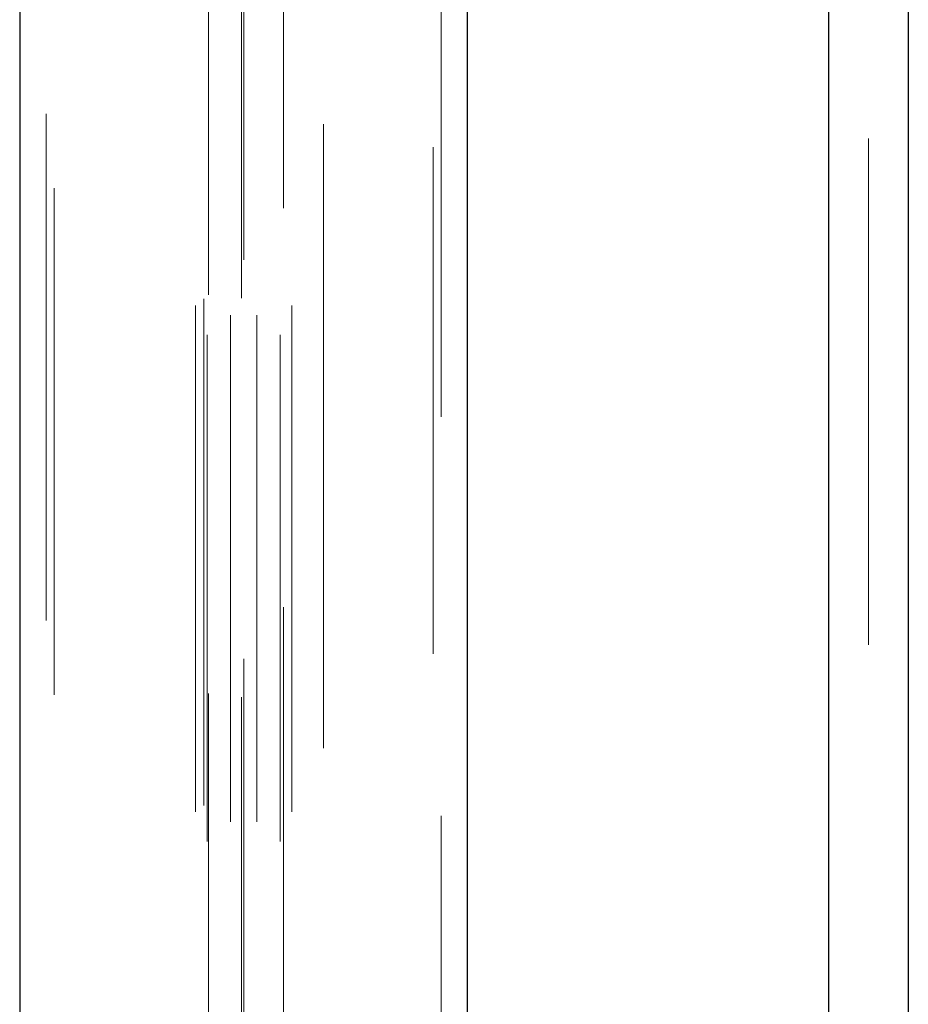
# Model space of a CAD drawing. Units: millimetres. Extents: x 0 to 42, y 0 to 29.8.
# Drawn here: x 6.4 to 6.6, y 10.5 to 10.8 of the extents above; entities that cross this region are included whole.
import ezdxf

# ---------------------------------------------------------------- set-up
doc = ezdxf.new("R2010")
doc.units = ezdxf.units.MM
doc.linetypes.add('HIDDEN', pattern=[0.1905, 0.127, -0.0635])

msp = doc.modelspace()

# ---------------------------------------------------------------- linework, layer by layer
at = {"color": 7, "linetype": 'HIDDEN', "lineweight": 18}
for p, q in [((6.35702, 12.81), (6.35702, 8.64805)), ((6.45602, 8.64805), (6.45602, 12.81)), ((6.39652, 12.76362), (6.39652, 8.61146)), ((6.39444, 12.762), (6.39444, 8.61019)), ((6.41859, 12.762), (6.41859, 8.61019)), ((6.40318, 12.75953), (6.40318, 8.60824)), ((6.40985, 12.75953), (6.40985, 8.60824)), ((6.39737, 12.75459), (6.39737, 8.60434)), ((6.41567, 12.75459), (6.41567, 8.60434)), ((6.35902, 12.56439), (6.35902, 8.58864)), ((6.45402, 8.58864), (6.45402, 12.56439)), ((6.39769, 8.67867), (6.39769, 11.24393)), ((6.40595, 8.6778), (6.40595, 11.24305)), ((6.42652, 10.9914), (6.42652, 5.06095)), ((6.42652, 10.98963), (6.42652, 5.06095)), ((6.55318, 10.98963), (6.55318, 5.06095)), ((6.56318, 10.98787), (6.56318, 5.06095)), ((6.42652, 10.96377), (6.42652, 5.06095)), ((6.55318, 10.96377), (6.55318, 5.06095)), ((6.42652, 10.96201), (6.42652, 5.06095)), ((6.55318, 10.96201), (6.55318, 5.06095)), ((6.41652, 10.87035), (6.41652, 10.05508)), ((6.40652, 10.8574), (6.40652, 10.06803))]:
    msp.add_line(p, q, dxfattribs=at)
at = {"color": 7, "linetype": 'Continuous', "lineweight": 25}
for p, q in [((6.35035, 12.56439), (6.35035, 8.58864)), ((6.46268, 8.58864), (6.46268, 12.56439)), ((6.55318, 10.9914), (6.55318, 5.06095)), ((6.57318, 10.98787), (6.57318, 5.06095))]:
    msp.add_line(p, q, dxfattribs=at)

doc.saveas('drawing.dxf')
